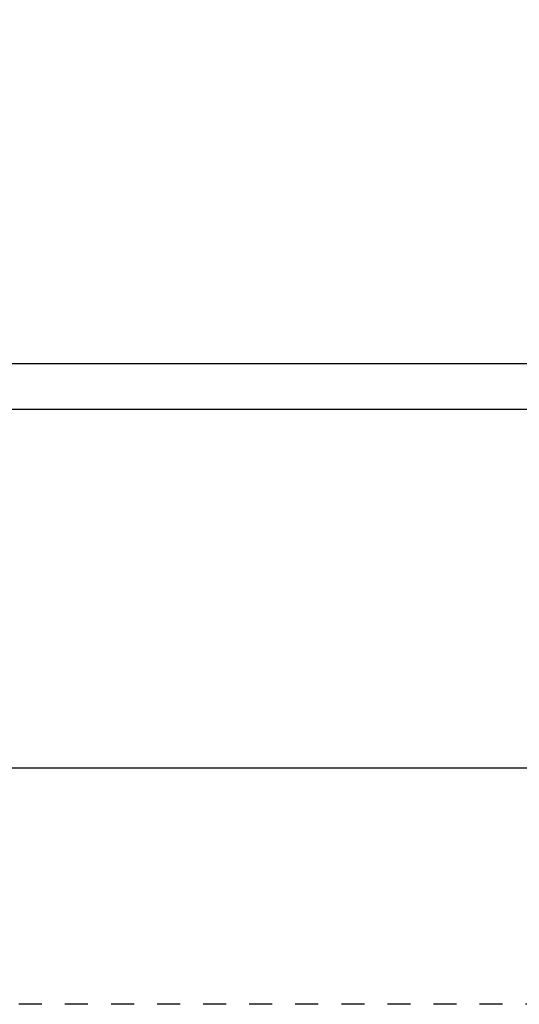
# Model space of a CAD drawing. Units: millimetres. Extents: x 1798 to 4915, y 1391 to 1811.
# Drawn here: x 3889 to 3921, y 1422 to 1486 of the extents above; entities that cross this region are included whole.
import ezdxf

# ---------------------------------------------------------------- set-up
doc = ezdxf.new("R2010")
doc.units = ezdxf.units.MM
doc.linetypes.add('DASHED', pattern=[0.2, 0.1, -0.1])
doc.layers.add('COMPONENTI_DI_ASSIEME', color=7, linetype='Continuous')
doc.styles.get("Standard").update_dxf_attribs({"font": 'arial.ttf'})
doc.dimstyles.new('ISO-25', dxfattribs={"dimtxt": 2.5, "dimasz": 2.5, "dimexe": 1.25, "dimexo": 0.625, "dimtad": 1, "dimtxsty": 'Standard', "dimcen": 2.5, "dimadec": 0, "dimazin": 0, "dimtfac": 1, "dimtmove": 0, "dimatfit": 3, "dimfxl": 1, "dimarcsym": 0})

# ---------------------------------------------------------------- blocks, each defined once
blk = doc.blocks.new('*D73')
at = {"color": 4, "lineweight": -2, "transparency": 16777216}
for p, q in [((3696.465, 1460.123), (3696.465, 1436.167)), ((3966.465, 1460.123), (3966.465, 1436.167)), ((3702.465, 1437.417), (3960.465, 1437.417))]:
    blk.add_line(p, q, dxfattribs=at)
at = {"color": 4, "transparency": 16777216}
for points in [[(3702.465, 1438.417), (3702.465, 1436.417), (3696.465, 1437.417)], [(3960.465, 1438.417), (3960.465, 1436.417), (3966.465, 1437.417)]]:
    blk.add_solid(points, dxfattribs=at)
at = {"layer": 'Defpoints', "color": 0, "transparency": 16777216}
for p in [(3696.465, 1460.748), (3966.465, 1460.748), (3966.465, 1437.417)]:
    blk.add_point(p, dxfattribs=at)
at = {"color": 4, "transparency": 16777216, "insert": (3831.465, 1441.106), "char_height": 6, "attachment_point": 5}
blk.add_mtext('270', dxfattribs=at)
blk = doc.blocks.new('A$Cc3d00521')
at = {"layer": 'COMPONENTI_DI_ASSIEME', "color": 7, "linetype": 'Continuous'}
for p, q in [((-3, 0.5), (-3, -270.5)), ((0, -270), (0, 0))]:
    blk.add_line(p, q, dxfattribs=at)

msp = doc.modelspace()

# ---------------------------------------------------------------- linework, layer by layer
at = {"color": 4, "linetype": 'DASHED', "ltscale": 15}
msp.add_lwpolyline([(3651.949, 1540.553), (3980.25, 1540.553), (3980.25, 1422.02), (3651.949, 1422.02)], close=True, dxfattribs=at)

# ---------------------------------------------------------------- block references
at = {"xscale": -1, "rotation": 90}
msp.add_blockref('A$Cc3d00521', (3696.465, 1460.748), dxfattribs=at)

# ---------------------------------------------------------------- dimensions: what is measured, and where the dimension line sits
dim = msp.add_linear_dim(base=(3966.465, 1437.417), p1=(3696.465, 1460.748), p2=(3966.465, 1460.748), angle=180, dimstyle='ISO-25', override={"dimtxt": 6, "dimasz": 6, "dimclrd": 4, "dimclre": 4, "dimclrt": 4})
dim.commit()
dim.dimension.update_dxf_attribs({"geometry": '*D73', "text_midpoint": (3831.465, 1437.417), "dimtype": 160})

doc.saveas('drawing.dxf')
